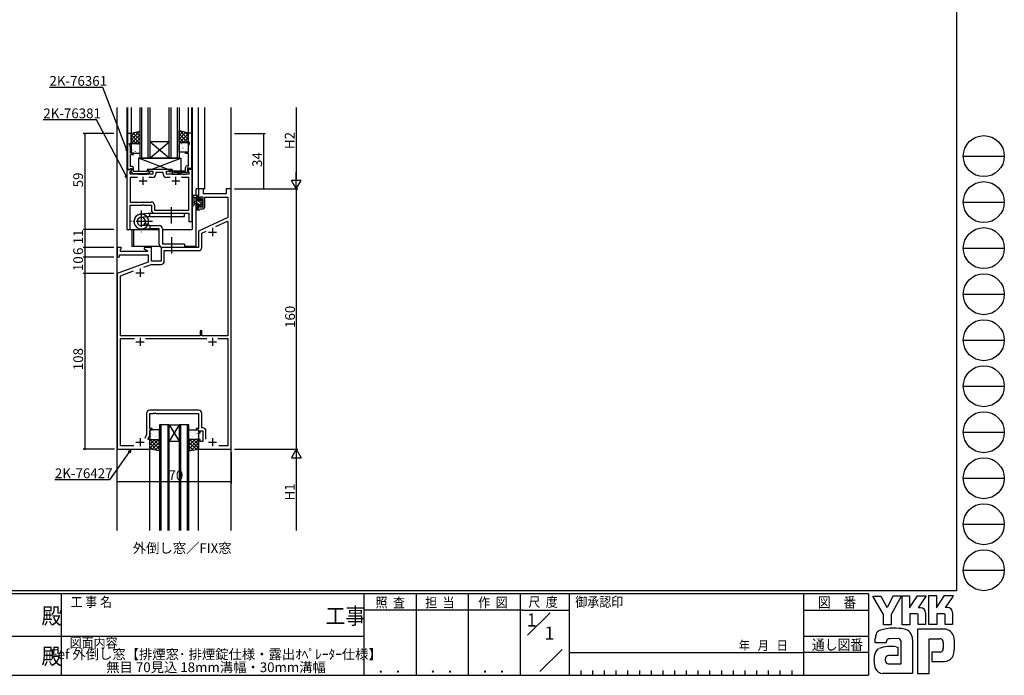
# Model space of a CAD drawing. Extents: x 0 to 1133, y 0 to 806.
# Drawn here: x 528 to 1133, y 0 to 403 of the extents above; entities that cross this region are included whole.
import ezdxf
from ezdxf.enums import TextEntityAlignment as Align

# ---------------------------------------------------------------- set-up
doc = ezdxf.new("R2010")
doc.units = 0
doc.linetypes.add('YCENTER_1', pattern=[13, 10, -1, 1, -1])
for name, color, linetype in [('USER1', 3, 'CONTINUOUS'), ('YKK_11', 7, 'CONTINUOUS'), ('YKK_12', 2, 'CONTINUOUS'), ('YKK_13', 4, 'CONTINUOUS'), ('YKK_D', 6, 'CONTINUOUS'), ('YKK_ZWAK', 7, 'CONTINUOUS')]:
    doc.layers.add(name, color=color, linetype=linetype)
doc.styles.get("Standard").update_dxf_attribs({"font": 'ROMANS.SHX', "bigfont": 'EXTFONT.SHX'})
doc.styles.add('YKK_OSSTYLE1', font='romans.shx', dxfattribs={"width": 0.9, "bigfont": 'EXTFONT.SHX'})

# ---------------------------------------------------------------- blocks, each defined once
blk = doc.blocks.new('A201')
at = {"layer": 'YKK_ZWAK', "color": 254, "linetype": 'Continuous'}
for p, q in [((571, 410), (571, 35)), ((571, 35), (21, 35)), ((544, 34), (21, 34)), ((296, 34), (296, 9)), ((389, 34), (389, 9)), ((437, 34), (437, 9)), ((452, 34), (452, 9)), ((524, 34), (524, 9)), ((544, 34), (544, 9)), ((548.59, 27.71), (545.31, 33.35)), ((545.31, 33.35), (547.82, 33.35)), ((547.82, 33.35), (549.62, 29.99)), ((551.6, 33.43), (549.77, 29.88)), ((554.19, 33.43), (550.95, 27.7)), ((551.6, 33.43), (554.19, 33.43)), ((554.33, 24.55), (554.33, 33.41)), ((554.33, 33.41), (556.63, 33.41)), ((556.63, 29.77), (559.04, 33.45)), ((556.63, 33.41), (556.63, 29.77)), ((559.04, 33.45), (561.77, 33.45)), ((561.77, 33.45), (559.24, 29.78)), ((562.55, 24.63), (562.55, 33.49)), ((562.55, 33.49), (564.89, 33.49)), ((564.89, 29.78), (567.34, 33.49)), ((564.89, 33.49), (564.89, 29.78)), ((567.34, 33.49), (570.04, 33.49)), ((570.04, 33.49), (569.77, 33.02)), ((569.77, 33.02), (567.54, 29.84)), ((548.59, 24.53), (548.59, 27.71)), ((549.62, 29.99), (549.77, 29.88)), ((550.95, 27.7), (550.95, 24.53)), ((558.98, 27.87), (556.7, 27.87)), ((556.7, 27.87), (556.7, 24.55)), ((559.29, 27.75), (558.98, 27.87)), ((559.99, 29.78), (559.24, 29.78)), ((559.29, 24.61), (559.29, 27.75)), ((561.53, 28.24), (561.53, 24.61)), ((567.26, 27.89), (564.99, 27.89)), ((564.99, 27.89), (564.99, 24.63)), ((567.57, 27.77), (567.26, 27.89)), ((568.29, 29.84), (567.54, 29.84)), ((567.57, 24.65), (567.57, 27.77)), ((569.83, 28.24), (569.83, 24.65)), ((550.95, 24.53), (548.59, 24.53)), ((556.7, 24.55), (554.33, 24.55)), ((561.53, 24.61), (559.29, 24.61)), ((564.99, 24.63), (562.55, 24.63)), ((567.57, 24.68), (567.61, 24.65)), ((569.83, 24.65), (567.57, 24.65)), ((559.02, 23.22), (559.02, 9.57)), ((567.3, 23.22), (559.02, 23.22)), ((524, 21), (544, 21)), ((546.08, 18.95), (546.08, 20.33)), ((549.41, 18.95), (546.08, 18.95)), ((553.25, 20.28), (550.61, 20.23)), ((554.02, 12.52), (554.02, 19.47)), ((557.51, 20.01), (557.51, 9.59)), ((562.61, 9.57), (562.61, 20.24)), ((562.61, 20.24), (565.93, 20.24)), ((566.98, 19.17), (566.99, 17.29)), ((452, 16), (524, 16)), ((552.55, 17.73), (553.05, 17.62)), ((553.05, 17.62), (553.05, 15.05)), ((566.01, 16.15), (563.48, 16.15)), ((563.48, 16.15), (563.48, 13.2)), ((550, 12.52), (554.02, 12.52)), ((553.05, 15.05), (550.2, 15.05)), ((553.71, 12.52), (553.96, 12.52)), ((554.02, 12.52), (554.02, 12.52)), ((563.48, 13.2), (567.28, 13.2)), ((567.28, 13.2), (568.06, 13.37)), ((549.41, 9.53), (548.34, 9.53)), ((557.28, 9.55), (549.41, 9.53)), ((557.51, 9.59), (557.28, 9.55)), ((559.02, 9.57), (562.05, 9.57)), ((562.05, 9.57), (562.61, 9.57)), ((21, 9), (544, 9))]:
    blk.add_line(p, q, dxfattribs=at)
at = {"layer": 'YKK_ZWAK', "color": 8, "linetype": 'Continuous'}
for p, q in [((573.13, 168.56), (585.73, 168.56)), ((573.13, 154.42), (585.73, 154.42)), ((573.13, 140.28), (585.73, 140.28)), ((573.13, 126.14), (585.73, 126.14)), ((573.13, 112), (585.73, 112)), ((573.13, 97.86), (585.73, 97.86)), ((573.13, 83.72), (585.73, 83.72)), ((573.13, 69.58), (585.73, 69.58)), ((573.13, 55.44), (585.73, 55.44)), ((573.13, 41.3), (585.73, 41.3))]:
    blk.add_line(p, q, dxfattribs=at)
at = {"layer": 'YKK_ZWAK', "color": 131, "linetype": 'Continuous'}
for p, q in [((405, 34), (405, 9)), ((421, 34), (421, 9)), ((437.7, 29), (389, 29)), ((437.7, 29), (452, 29)), ((439.26, 21.33), (446.19, 28.25)), ((524, 29), (544, 29)), ((205, 21), (297, 21)), ((297, 21), (389, 21)), ((443.05, 10.18), (449.85, 16.98)), ((544, 16), (524, 16)), ((455.6, 10.5), (455.6, 9)), ((459.2, 10.5), (459.2, 9)), ((462.8, 10.5), (462.8, 9)), ((466.4, 10.5), (466.4, 9)), ((470, 10.5), (470, 9)), ((473.6, 10.5), (473.6, 9)), ((477.2, 10.5), (477.2, 9)), ((480.8, 10.5), (480.8, 9)), ((484.4, 10.5), (484.4, 9)), ((488, 10.5), (488, 9)), ((491.6, 10.5), (491.6, 9)), ((495.2, 10.5), (495.2, 9)), ((498.8, 10.5), (498.8, 9)), ((502.4, 10.5), (502.4, 9)), ((506, 10.5), (506, 9)), ((509.6, 10.5), (509.6, 9)), ((513.2, 10.5), (513.2, 9)), ((516.8, 10.5), (516.8, 9)), ((520.4, 10.5), (520.4, 9))]:
    blk.add_line(p, q, dxfattribs=at)
at = {"layer": 'YKK_ZWAK', "color": 8, "linetype": 'Continuous'}
for centre in [(579.43, 168.56), (579.43, 154.42), (579.43, 140.28), (579.43, 126.14), (579.43, 112), (579.43, 97.86), (579.43, 83.72), (579.43, 69.58), (579.43, 55.44), (579.43, 41.3)]:
    blk.add_circle(centre, 6.3, dxfattribs=at)
at = {"layer": 'YKK_ZWAK', "color": 254, "linetype": 'Continuous'}
for centre, radius, start, end in [((559.99, 28.24), 1.54, 0.0017, 89.996), ((568.29, 28.29), 1.54, 0.0017, 89.996), ((549.69, 20.31), 3.6, 158.4108, 179.7178), ((548, 21.1), 1.75, 109.0213, 161.5126), ((551.66, 10.86), 12.63, 89.8916, 109.3085), ((552.03, 8.67), 14.82, 78.7801, 91.4694), ((554.38, 20.07), 3.18, 40.6642, 80.3169), ((554.22, 20.08), 3.29, 358.7806, 38.7656), ((567.19, 20.11), 3.1, 14.4457, 87.0875), ((550.91, 18.99), 1.51, 138.4638, 181.7136), ((550.51, 19.02), 1.21, 85.5055, 126.7804), ((552.9, 19.18), 1.16, 14.7552, 72.4499), ((566.05, 19.37), 0.878, 16.4312, 96.9166), ((564.38, 18.85), 2.62, 4.9342, 17.0355), ((555.55, 18.15), 14.9, 350.9903, 10.6762), ((553.61, 13.72), 7.92, 168.7637, 199.8008), ((548.59, 14.77), 2.79, 121.8271, 169.0847), ((550.8, 8.39), 9.51, 79.381, 112.0583), ((566.01, 17.08), 0.933, 269.9547, 342.9014), ((564.36, 17.54), 2.64, 343.6902, 354.7536), ((567.24, 16.32), 3.07, 285.4429, 349.9045), ((550.84, 13.77), 1.69, 171.082, 216.7192), ((550.21, 14.01), 1.03, 90.3395, 178.0364), ((550.18, 13.6), 1.09, 230.9728, 260.7549), ((548.6, 12.25), 2.73, 207.3144, 263.5946)]:
    blk.add_arc(centre, radius, start, end, dxfattribs=at)
at = {"layer": 'YKK_ZWAK', "color": 131, "linetype": 'Continuous', "style": 'YKK_OSSTYLE1', "width": 0.9}
for s, height, p in [('工 事 名', 3, (298.87, 30.05)), ('照  査', 3, (392.56, 29.87)), ('担  当', 3, (407.82, 29.87)), ('作  図', 3, (424.09, 29.88)), ('尺  度', 3, (439.51, 30.04)), ('御承認印', 3, (453.91, 30.05)), ('図\u3000番', 3.2, (528.43, 29.81)), ('図面内容', 3, (298.58, 17.47)), ('年   月   日', 2.828, (504.13, 16.74)), ('通し図番', 3.2, (526.63, 16.8)), (' ． ．', 3.5, (392.18, 9.75)), (' ． ．', 3.5, (408.18, 9.75)), (' ． ．', 3.5, (424.18, 9.75))]:
    blk.add_text(s, height=height, dxfattribs=at).set_placement(p)
at = {"layer": 'YKK_ZWAK', "color": 254, "linetype": 'Continuous', "style": 'YKK_OSSTYLE1', "width": 0.9}
for s, p in [('工事', (377.17, 24.75)), ('殿', (289.94, 24.75)), ('殿', (289.94, 12.37))]:
    blk.add_text(s, height=5, dxfattribs=at).set_placement(p)

msp = doc.modelspace()

# ---------------------------------------------------------------- linework, layer by layer
at = {"layer": 'YKK_11', "color": 0, "linetype": 'ByBlock', "lineweight": -2}
for p, q in [((594.68, 332.98), (594.68, 310.98)), ((596.88, 332.98), (594.68, 332.98)), ((596.88, 326.98), (596.88, 332.98)), ((631.88, 327.48), (631.88, 333.48)), ((631.88, 333.48), (634.08, 333.48)), ((634.08, 333.48), (634.08, 311.48)), ((595.88, 326.48), (595.88, 326.98)), ((595.88, 326.98), (596.88, 326.98)), ((632.88, 327.48), (631.88, 327.48)), ((632.15, 325.41), (632.88, 326.98)), ((632.88, 326.98), (632.88, 327.48)), ((596.61, 324.91), (595.88, 326.48)), ((596.61, 320.98), (596.61, 324.91)), ((598.38, 320.98), (596.61, 320.98)), ((598.38, 320.18), (598.38, 320.98)), ((630.38, 320.68), (630.38, 321.48)), ((630.38, 321.48), (632.15, 321.48)), ((632.15, 320.68), (630.38, 320.68)), ((632.15, 321.48), (632.15, 325.41)), ((632.15, 317.88), (632.15, 320.68)), ((596.49, 317.2), (596.61, 317.38)), ((596.49, 316.65), (596.49, 317.2)), ((596.61, 316.47), (596.49, 316.65)), ((596.49, 316.2), (596.61, 316.38)), ((596.49, 315.65), (596.49, 316.2)), ((596.61, 315.47), (596.49, 315.65)), ((596.61, 317.38), (596.61, 320.18)), ((596.61, 320.18), (598.38, 320.18)), ((596.61, 316.38), (596.61, 316.47)), ((596.61, 312.68), (596.61, 315.47)), ((632.27, 317.7), (632.15, 317.88)), ((632.15, 316.97), (632.27, 317.15)), ((632.15, 316.88), (632.15, 316.97)), ((632.27, 316.7), (632.15, 316.88)), ((632.15, 315.97), (632.27, 316.15)), ((632.15, 313.18), (632.15, 315.97)), ((632.27, 317.15), (632.27, 317.7)), ((632.27, 316.15), (632.27, 316.7)), ((594.38, 310.98), (594.38, 273.98)), ((597.18, 310.98), (594.38, 310.98)), ((594.68, 310.98), (596.31, 310.98)), ((596.31, 310.98), (596.61, 311.28)), ((596.31, 309.58), (597.34, 310.6)), ((596.31, 307.98), (596.31, 309.58)), ((597.48, 312.68), (596.61, 312.68)), ((596.61, 311.28), (596.81, 311.48)), ((597.28, 310.53), (596.78, 310.03)), ((596.78, 310.03), (596.78, 309.69)), ((596.78, 309.69), (597.48, 308.48)), ((596.81, 311.48), (597.28, 311.48)), ((597.34, 310.6), (597.18, 310.98)), ((597.28, 311.48), (597.28, 310.53)), ((598.48, 309.68), (598.48, 311.68)), ((606.54, 309.68), (598.48, 309.68)), ((605.49, 308.48), (608.37, 308.98)), ((608.2, 309.97), (606.54, 309.68)), ((607.68, 310.98), (607.18, 310.48)), ((607.18, 310.48), (607.68, 309.98)), ((613.93, 310.98), (607.68, 310.98)), ((607.68, 309.98), (610.18, 309.98)), ((608.37, 308.98), (608.2, 309.97)), ((610.18, 309.98), (610.18, 307.98)), ((616.65, 309.05), (612.11, 309.05)), ((612.11, 309.05), (612.11, 308.05)), ((614.11, 310.86), (613.93, 310.98)), ((614.66, 310.86), (614.11, 310.86)), ((614.84, 310.98), (614.66, 310.86)), ((621.08, 310.98), (614.84, 310.98)), ((616.65, 308.05), (616.65, 309.05)), ((618.58, 307.98), (618.58, 309.98)), ((618.58, 309.98), (621.08, 309.98)), ((620.4, 309.48), (620.57, 310.47)), ((623.28, 308.98), (620.4, 309.48)), ((620.57, 310.47), (622.23, 310.18)), ((621.58, 310.48), (621.08, 310.98)), ((621.08, 309.98), (621.58, 310.48)), ((622.23, 310.18), (630.28, 310.18)), ((631.28, 308.98), (623.28, 308.98)), ((630.28, 310.18), (630.28, 312.18)), ((631.28, 313.18), (632.15, 313.18)), ((631.98, 310.19), (631.28, 308.98)), ((631.58, 310.98), (631.43, 310.6)), ((631.43, 310.6), (632.45, 309.58)), ((631.95, 311.98), (631.48, 311.98)), ((631.48, 311.98), (631.48, 311.03)), ((631.48, 311.03), (631.98, 310.53)), ((634.38, 310.98), (631.58, 310.98)), ((632.15, 311.78), (631.95, 311.98)), ((631.98, 310.53), (631.98, 310.19)), ((632.45, 311.48), (632.15, 311.78)), ((634.08, 311.48), (632.45, 311.48)), ((632.45, 309.58), (632.45, 307.98)), ((634.38, 278.98), (634.38, 310.98)), ((603.93, 307.98), (596.31, 307.98)), ((600.92, 306.05), (596.31, 306.05)), ((600.92, 306.05), (596.31, 306.05)), ((596.31, 306.05), (596.31, 290.91)), ((597.48, 308.48), (605.49, 308.48)), ((604.11, 307.86), (603.93, 307.98)), ((604.66, 307.86), (604.11, 307.86)), ((604.84, 307.98), (604.66, 307.86)), ((610.18, 307.98), (604.84, 307.98)), ((610.11, 306.05), (607.85, 306.05)), ((623.93, 307.98), (618.58, 307.98)), ((620.92, 306.05), (618.65, 306.05)), ((624.11, 307.86), (623.93, 307.98)), ((624.66, 307.86), (624.11, 307.86)), ((624.84, 307.98), (624.66, 307.86)), ((628.43, 307.98), (624.84, 307.98)), ((632.45, 306.05), (627.85, 306.05)), ((628.61, 307.86), (628.43, 307.98)), ((629.16, 307.86), (628.61, 307.86)), ((629.34, 307.98), (629.16, 307.86)), ((629.43, 307.98), (629.34, 307.98)), ((629.61, 307.86), (629.43, 307.98)), ((630.16, 307.86), (629.61, 307.86)), ((630.34, 307.98), (630.16, 307.86)), ((632.45, 307.98), (630.34, 307.98)), ((632.45, 285.91), (632.45, 306.05)), ((641.38, 298.98), (638.38, 298.98)), ((638.38, 298.98), (638.38, 292.98)), ((641.38, 295.98), (641.38, 298.98)), ((658.38, 298.98), (655.38, 298.98)), ((655.38, 298.98), (655.38, 295.98)), ((658.38, 138.98), (658.38, 298.98)), ((596.31, 290.91), (609.31, 290.91)), ((638.38, 292.98), (639.38, 292.98)), ((639.38, 292.98), (639.38, 294.18)), ((639.38, 294.18), (640.98, 294.18)), ((640.98, 294.18), (640.98, 287.78)), ((655.38, 295.98), (641.38, 295.98)), ((642.18, 287.78), (642.18, 293.98)), ((642.18, 293.98), (656.38, 293.98)), ((656.38, 293.98), (656.38, 281.37)), ((596.31, 273.98), (596.31, 288.98)), ((596.31, 288.98), (603.93, 288.98)), ((603.93, 288.98), (604.11, 289.1)), ((604.11, 289.1), (604.66, 289.1)), ((604.66, 289.1), (604.84, 288.98)), ((604.84, 288.98), (609.38, 288.98)), ((609.38, 288.98), (609.38, 285.98)), ((611.31, 288.91), (611.31, 285.91)), ((611.31, 285.91), (632.45, 285.91)), ((638.38, 286.98), (636.88, 286.98)), ((636.88, 286.98), (636.88, 286.18)), ((636.88, 286.18), (639.08, 286.18)), ((639.38, 288.98), (638.38, 288.98)), ((638.38, 288.98), (638.38, 286.98)), ((639.08, 286.18), (639.38, 286.48)), ((639.38, 287.78), (639.38, 288.98)), ((640.98, 287.78), (639.38, 287.78)), ((639.38, 286.48), (639.68, 286.78)), ((639.68, 286.78), (641.18, 286.78)), ((611.38, 283.98), (623.93, 283.98)), ((623.93, 283.98), (624.11, 284.1)), ((624.11, 284.1), (624.66, 284.1)), ((624.66, 284.1), (624.84, 283.98)), ((624.84, 283.98), (632.45, 283.98)), ((632.45, 283.98), (632.45, 278.98)), ((632.45, 278.98), (634.38, 278.98)), ((656.38, 281.37), (638.38, 272.98)), ((649.01, 275.8), (656.11, 279.11)), ((649.01, 275.8), (656.11, 279.11)), ((656.11, 279.11), (656.38, 278.93)), ((656.38, 278.93), (656.38, 208.68)), ((594.38, 273.98), (596.31, 273.98)), ((638.38, 272.98), (638.38, 262.98)), ((640.31, 271.75), (642.97, 272.99)), ((640.31, 263.05), (640.31, 271.75)), ((590.86, 262.98), (588.38, 262.98)), ((588.38, 262.98), (588.38, 256.98)), ((590.31, 261.88), (591.02, 262.59)), ((590.31, 260.48), (590.31, 261.88)), ((606.93, 260.48), (590.31, 260.48)), ((591.02, 262.59), (590.86, 262.98)), ((609.38, 262.98), (604.88, 262.98)), ((604.88, 262.98), (604.88, 262.18)), ((604.88, 262.18), (607.05, 260.93)), ((607.05, 260.93), (606.93, 260.48)), ((609.38, 254.48), (609.38, 262.98)), ((638.38, 262.98), (615.38, 262.98)), ((615.38, 262.98), (615.38, 254.48)), ((617.31, 254.55), (617.31, 261.05)), ((617.31, 261.05), (638.31, 261.05)), ((588.38, 256.98), (589.38, 256.98)), ((589.38, 256.98), (589.88, 257.48)), ((589.88, 257.48), (589.88, 258.55)), ((589.88, 258.55), (607.38, 258.55)), ((607.38, 258.55), (607.38, 253.89)), ((615.38, 254.48), (609.38, 254.48)), ((607.38, 253.89), (588.38, 246.98)), ((590.38, 245.65), (598.42, 248.57)), ((604.72, 250.87), (609.33, 252.55)), ((609.33, 252.55), (615.31, 252.55)), ((588.38, 246.98), (588.38, 138.98)), ((590.38, 208.68), (590.38, 245.65)), ((639.28, 208.68), (590.38, 208.68)), ((590.38, 140.98), (590.38, 207.05)), ((590.38, 207.05), (599.03, 207.05)), ((605.73, 207.05), (643.53, 207.05)), ((640.28, 211.68), (639.28, 211.68)), ((639.28, 211.68), (639.28, 208.68)), ((640.28, 208.68), (640.28, 211.68)), ((656.38, 208.68), (640.28, 208.68)), ((650.23, 207.05), (656.38, 207.05)), ((650.23, 207.05), (656.38, 207.05)), ((656.38, 207.05), (656.38, 140.98)), ((606.45, 160.91), (606.45, 148.05)), ((608.38, 151.78), (608.38, 160.98)), ((608.38, 160.98), (610.43, 160.98)), ((638.31, 162.91), (608.45, 162.91)), ((610.43, 160.98), (610.61, 161.1)), ((610.61, 161.1), (611.16, 161.1)), ((611.16, 161.1), (611.34, 160.98)), ((611.34, 160.98), (611.43, 160.98)), ((611.43, 160.98), (611.61, 161.1)), ((611.61, 161.1), (612.16, 161.1)), ((612.16, 161.1), (612.34, 160.98)), ((612.34, 160.98), (638.38, 160.98)), ((638.38, 160.98), (638.38, 151.78)), ((640.31, 152.11), (640.31, 160.91)), ((609.88, 151.78), (608.38, 151.78)), ((609.88, 150.98), (609.88, 151.78)), ((638.38, 151.78), (636.88, 151.78)), ((636.88, 151.78), (636.88, 150.98)), ((640.91, 152.11), (640.31, 152.11)), ((606.45, 148.05), (605.29, 145.55)), ((607.38, 145.48), (608.38, 147.62)), ((607.38, 144.98), (607.38, 145.48)), ((608.38, 147.62), (608.38, 150.98)), ((608.38, 150.98), (609.88, 150.98)), ((636.88, 150.98), (638.38, 150.98)), ((638.38, 150.98), (638.38, 148.98)), ((638.38, 148.98), (639.38, 148.98)), ((639.38, 148.98), (639.38, 150.18)), ((639.38, 150.18), (640.98, 150.18)), ((640.98, 150.18), (640.98, 143.78)), ((642.91, 145.08), (642.91, 150.11)), ((598.54, 140.98), (590.38, 140.98)), ((608.38, 144.98), (607.38, 144.98)), ((608.38, 138.98), (608.38, 144.98)), ((639.38, 144.98), (638.38, 144.98)), ((638.38, 144.98), (638.38, 138.98)), ((639.38, 143.78), (639.38, 144.98)), ((640.98, 143.78), (639.38, 143.78)), ((656.38, 140.98), (650.73, 140.98)), ((588.38, 138.98), (608.38, 138.98)), ((638.38, 138.98), (658.38, 138.98))]:
    msp.add_line(p, q, dxfattribs=at)
at = {"layer": 'YKK_11', "color": 2}
for p, q in [((601.88, 303.98), (606.88, 303.98)), ((604.38, 301.48), (604.38, 306.48)), ((621.88, 303.98), (626.88, 303.98)), ((624.38, 301.48), (624.38, 306.48)), ((644.38, 272.48), (649.38, 272.48)), ((646.88, 274.98), (646.88, 269.98)), ((602.38, 249.98), (602.38, 244.98)), ((599.88, 247.48), (604.88, 247.48)), ((602.38, 207.48), (602.38, 202.48)), ((646.88, 207.48), (646.88, 202.48)), ((599.88, 204.98), (604.88, 204.98)), ((644.38, 204.98), (649.38, 204.98)), ((602.38, 145.78), (602.38, 140.78)), ((646.88, 145.78), (646.88, 140.78)), ((599.88, 143.28), (604.88, 143.28)), ((644.38, 143.28), (649.38, 143.28))]:
    msp.add_line(p, q, dxfattribs=at)
at = {"layer": 'YKK_11', "color": 0, "linetype": 'ByBlock', "lineweight": -2}
for centre, radius, start, end in [((597.48, 311.68), 1, 0.00001, 89.99999), ((631.28, 312.18), 1, 90.00001, 179.99999), ((610.11, 308.05), 2, 270.00001, 359.99999), ((618.65, 308.05), 2, 180.00001, 269.99999), ((609.31, 288.91), 2, 0.00001, 89.99999), ((611.38, 285.98), 2, 180.00001, 269.99999), ((641.18, 287.78), 1, 270.00001, 359.99999), ((638.31, 263.05), 2, 270.00001, 359.99999), ((615.31, 254.55), 2, 270.00001, 359.99999), ((608.45, 160.91), 2, 90.00001, 179.99999), ((638.31, 160.91), 2, 0.00001, 89.99999), ((640.91, 150.11), 2, 0.00001, 89.99999)]:
    msp.add_arc(centre, radius, start, end, dxfattribs=at)
at = {"layer": 'YKK_12'}
for p, q in [((588.38, 88.98), (588.38, 348.98)), ((594.38, 348.98), (594.38, 273.98)), ((594.68, 348.98), (594.68, 310.98)), ((596.88, 348.98), (596.88, 332.79)), ((602.38, 317.98), (602.38, 348.98)), ((603.38, 348.98, 0), (603.38, 317.98, 0)), ((607.38, 317.98, 0), (607.38, 348.98, 0)), ((608.38, 348.98, 0), (608.38, 317.98, 0)), ((620.38, 317.98, 0), (620.38, 348.98, 0)), ((621.38, 348.98, 0), (621.38, 317.98, 0)), ((625.38, 317.98, 0), (625.38, 348.98, 0)), ((626.38, 348.98, 0), (626.38, 317.98, 0)), ((631.88, 348.98), (631.88, 332.8)), ((634.08, 348.98), (634.08, 310.98)), ((634.38, 348.98), (634.38, 273.98)), ((638.38, 298.98), (638.38, 348.98)), ((642.28, 298.98), (642.28, 348.98)), ((658.38, 88.98), (658.38, 348.98)), ((620.38, 327.98), (608.38, 327.98)), ((620.38, 317.98), (608.38, 327.98)), ((608.38, 317.98), (620.38, 327.98)), ((608.38, 317.98), (602.38, 317.98)), ((620.38, 317.98), (608.38, 317.98)), ((626.38, 317.98), (620.38, 317.98)), ((596.88, 310.15), (596.88, 310.13)), ((642.28, 298.98), (636.88, 298.98)), ((636.88, 294.88), (636.88, 298.98)), ((636.88, 291.15, 0), (636.88, 293.68, 0)), ((636.88, 263.48, 0), (636.88, 290, 0)), ((594.38, 273.98), (614.18, 273.98)), ((597.38, 273.98), (597.38, 263.48)), ((598.38, 273.98), (598.38, 263.48)), ((616.19, 273.98), (634.38, 273.98, 0)), ((614.86, 263.48), (597.38, 263.48)), ((636.88, 263.48), (629.68, 263.48)), ((614.38, 153.98), (614.38, 88.98)), ((620.38, 153.98), (614.38, 153.98)), ((615.38, 88.98), (615.38, 153.98)), ((619.38, 153.98), (619.38, 88.98)), ((620.38, 88.98), (620.38, 153.98)), ((620.38, 153.98), (626.38, 153.98)), ((620.38, 153.98), (626.38, 143.98)), ((626.38, 153.98), (620.38, 143.98)), ((626.38, 153.98), (626.38, 88.98)), ((632.38, 153.98), (626.38, 153.98)), ((627.38, 88.98), (627.38, 153.98)), ((631.38, 153.98), (631.38, 88.98)), ((632.38, 88.98), (632.38, 153.98)), ((620.38, 143.98), (626.38, 143.98)), ((608.39, 88.98), (608.39, 138.98)), ((638.39, 88.98), (638.39, 138.98))]:
    msp.add_line(p, q, dxfattribs=at)
at = {"layer": 'YKK_13'}
for p, q in [((602.38, 334.31), (596.88, 332.98)), ((601.98, 334.22, 0), (596.88, 329.12, 0)), ((599.01, 333.49, 0), (596.88, 331.37, 0)), ((596.88, 332.98), (596.88, 326.98)), ((598.15, 333.28, 0), (602.38, 329.05, 0)), ((599.96, 333.72, 0), (602.38, 331.3, 0)), ((601.77, 334.16, 0), (602.38, 333.54, 0)), ((602.38, 326.98), (602.38, 334.31)), ((626.38, 334.81, 0), (631.88, 333.48, 0)), ((626.38, 327.48, 0), (626.38, 334.81, 0)), ((627, 334.66, 0), (626.38, 334.04, 0)), ((628.81, 334.22, 0), (626.38, 331.8, 0)), ((630.61, 333.78, 0), (626.38, 329.55, 0)), ((626.38, 332.88, 0), (631.79, 327.48, 0)), ((631.88, 332.81, 0), (626.55, 327.48, 0)), ((626.79, 334.72, 0), (631.88, 329.62, 0)), ((629.76, 333.99, 0), (631.88, 331.87, 0)), ((631.88, 333.48, 0), (631.88, 327.48, 0)), ((596.88, 332.31, 0), (602.22, 326.98, 0)), ((596.88, 330.06, 0), (599.97, 326.98, 0)), ((596.88, 327.82, 0), (597.73, 326.98, 0)), ((596.88, 326.98), (602.38, 326.98)), ((602.38, 332.38, 0), (596.98, 326.98, 0)), ((601.88, 326.98, 0), (597.38, 326.98, 0)), ((598.56, 326.76, 0), (598.56, 326.77, 0)), ((602.38, 330.13, 0), (599.23, 326.98, 0)), ((602.38, 327.89, 0), (601.47, 326.98, 0)), ((626.38, 330.63, 0), (629.54, 327.48, 0)), ((626.38, 328.39, 0), (627.3, 327.48, 0)), ((631.88, 327.48, 0), (626.38, 327.48, 0)), ((626.38, 321.98, 0), (626.38, 326.98, 0)), ((626.44, 327.07, 0), (626.45, 327.08, 0)), ((626.88, 327.48, 0), (631.38, 327.48, 0)), ((627.51, 326.74, 0), (627.55, 326.77, 0)), ((627.76, 326.87, 0), (627.8, 326.96, 0)), ((631.88, 330.56, 0), (628.8, 327.48, 0)), ((630.21, 327.26, 0), (630.21, 327.27, 0)), ((631.88, 328.32, 0), (631.04, 327.48, 0)), ((631.88, 326.98, 0), (631.88, 321.98, 0)), ((596.88, 326.48, 0), (596.88, 321.48, 0)), ((597.16, 325.08, 0), (597.12, 325.1, 0)), ((597.38, 320.98, 0), (601.88, 320.98, 0)), ((597.8, 322.88, 0), (597.76, 322.91, 0)), ((598.39, 321, 0), (598.35, 321.02, 0)), ((598.72, 322.57, 0), (598.71, 322.58, 0)), ((599.24, 325.51, 0), (599.19, 325.53, 0)), ((599.63, 321.99, 0), (599.58, 322.08, 0)), ((599.83, 323.62, 0), (599.78, 323.64, 0)), ((600.47, 321.43, 0), (600.43, 321.45, 0)), ((600.51, 324.59, 0), (600.5, 324.6, 0)), ((601.01, 326.37, 0), (600.97, 326.46, 0)), ((601.26, 326.24, 0), (601.22, 326.27, 0)), ((601.9, 324.05, 0), (601.86, 324.08, 0)), ((602.32, 326.57, 0), (602.32, 326.58, 0)), ((602.38, 321.48, 0), (602.38, 326.48, 0)), ((626.86, 324.55, 0), (626.91, 324.58, 0)), ((631.38, 321.48, 0), (626.88, 321.48, 0)), ((628.26, 325.09, 0), (628.27, 325.1, 0)), ((628.3, 321.93, 0), (628.34, 321.95, 0)), ((628.94, 324.12, 0), (628.98, 324.14, 0)), ((629.14, 322.49, 0), (629.19, 322.58, 0)), ((629.53, 326.01, 0), (629.58, 326.03, 0)), ((630.05, 323.07, 0), (630.06, 323.08, 0)), ((630.37, 321.5, 0), (630.42, 321.52, 0)), ((630.97, 323.38, 0), (631.01, 323.41, 0)), ((631.61, 325.58, 0), (631.65, 325.6, 0)), ((601.38, 317.98), (601.38, 309.68)), ((601.38, 317.98), (627.38, 317.98)), ((619.59, 310.98), (601.38, 317.98)), ((609.18, 310.98), (627.38, 317.98)), ((627.38, 317.98), (627.38, 310.18)), ((605.8, 309.68), (606.68, 310.01)), ((606.68, 310.98), (606.68, 309.7)), ((622.08, 310.98), (606.68, 310.98)), ((606.68, 308.69), (606.68, 307.98)), ((622.08, 310.98), (622.08, 310.2)), ((622.08, 309.19), (622.08, 307.98)), ((627.38, 307.98), (624.78, 308.98)), ((627.38, 308.98), (627.38, 307.98)), ((601.38, 308.48), (601.38, 307.98)), ((601.38, 307.98), (602.68, 308.48)), ((601.38, 307.98), (606.68, 307.98)), ((622.08, 307.98), (627.38, 307.98)), ((634.38, 289.15, 0), (634.38, 294.31, 0)), ((638.08, 294.88, 0), (635.4, 294.88, 0)), ((635.58, 289.15, 0), (635.59, 293.11, 0)), ((636, 293.68, 0), (637.18, 293.68, 0)), ((637.18, 291.18, 0), (636.04, 291.07, 0)), ((637.18, 294.88, 0), (637.18, 287.28, 0)), ((640.48, 289.38, 0), (637.18, 292.68, 0)), ((638.25, 289.38, 0), (637.18, 290.44, 0)), ((638.3, 293.81, 0), (637.24, 294.88, 0)), ((638.18, 291.78, 0), (638.18, 293.78, 0)), ((639.12, 291.78, 0), (638.18, 291.78, 0)), ((638.38, 293.98, 0), (638.38, 294.58, 0)), ((639.58, 292.58, 0), (639.58, 292.24, 0)), ((640.68, 291.43, 0), (639.58, 292.53, 0)), ((640.6, 292.29, 0), (640.1, 292.79, 0)), ((640.48, 289.18, 0), (640.48, 291.28, 0)), ((640.68, 291.48, 0), (640.68, 292.08, 0)), ((637.18, 289.98, 0), (636.04, 290.08, 0)), ((638.31, 287.07, 0), (637.18, 288.19, 0)), ((637.48, 286.98, 0), (638.08, 286.98, 0)), ((638.18, 288.08, 0), (638.18, 289.38, 0)), ((638.18, 289.38, 0), (639.58, 289.38, 0)), ((638.38, 287.28, 0), (638.38, 287.88, 0)), ((639.58, 289.38, 0), (639.58, 288.48, 0)), ((639.88, 288.18, 0), (640.38, 288.18, 0)), ((640.68, 288.48, 0), (640.68, 288.98, 0)), ((607.47, 283.96), (602.71, 283.45)), ((607.47, 283.96), (602.71, 283.45)), ((607.69, 281.98), (602.93, 281.49)), ((607.69, 283.98), (629.68, 283.98)), ((607.69, 281.98), (629.68, 281.98)), ((608.49, 281.98), (608.49, 283.98)), ((629.68, 281.98), (629.68, 283.98)), ((608.49, 276.45), (603.19, 276.45)), ((603.19, 274.45), (608.49, 274.45)), ((605.49, 277.95), (607.22, 276.95)), ((608.49, 276.45), (608.49, 274.45)), ((608.49, 276.45), (614.18, 276.45)), ((614.18, 274.45), (608.49, 274.45)), ((614.18, 264.98), (614.18, 274.45)), ((616.19, 274.45), (616.19, 264.98)), ((629.68, 262.98), (616.18, 262.98)), ((629.68, 262.98), (616.18, 262.98)), ((629.68, 264.98), (616.19, 264.98)), ((629.68, 264.98), (629.68, 262.98)), ((608.38, 150.48), (608.38, 145.48)), ((608.83, 150.41), (608.87, 150.44)), ((613.88, 150.98), (608.88, 150.98)), ((609.02, 148.47), (609.07, 148.56)), ((609.19, 147.05), (609.2, 147.06)), ((609.62, 145.6), (609.66, 145.62)), ((610.26, 147.79), (610.31, 147.81)), ((610.85, 149.68), (610.9, 149.7)), ((611.17, 149.26), (611.17, 149.26)), ((611.91, 146.94), (611.96, 147.03)), ((612.29, 147.05), (612.33, 147.08)), ((612.93, 149.24), (612.97, 149.27)), ((612.95, 147.24), (612.96, 147.25)), ((614.36, 146.62), (614.38, 146.63)), ((614.38, 145.48), (614.38, 150.48)), ((632.38, 145.48), (632.38, 150.48)), ((632.41, 146.62), (632.38, 146.63)), ((632.88, 150.98), (637.88, 150.98)), ((633.84, 149.24), (633.8, 149.27)), ((633.82, 147.24), (633.81, 147.25)), ((634.48, 147.05), (634.44, 147.08)), ((634.86, 146.94), (634.81, 147.03)), ((635.6, 149.26), (635.59, 149.26)), ((635.92, 149.68), (635.87, 149.7)), ((636.51, 147.79), (636.46, 147.81)), ((637.15, 145.6), (637.11, 145.62)), ((637.58, 147.05), (637.57, 147.06)), ((637.75, 148.47), (637.7, 148.56)), ((637.94, 150.41), (637.9, 150.44)), ((638.38, 150.48), (638.38, 145.48)), ((608.38, 144.13), (609.23, 144.98)), ((608.38, 141.89), (611.47, 144.98)), ((608.38, 139.64), (613.72, 144.98)), ((608.38, 138.98), (608.38, 144.98)), ((608.38, 144.98), (614.38, 144.98)), ((613.01, 138.2), (608.38, 142.83)), ((610.31, 138.65), (608.38, 140.58)), ((614.38, 139.07), (608.48, 144.98)), ((608.88, 144.98), (613.88, 144.98)), ((609.74, 138.75), (614.38, 143.4)), ((614.38, 141.32), (610.73, 144.98)), ((611.01, 145.07), (611.02, 145.08)), ((611.66, 138.43), (614.38, 141.15)), ((611.7, 145.16), (611.74, 145.19)), ((614.38, 143.56), (612.97, 144.98)), ((614.38, 144.98), (614.38, 137.98)), ((632.38, 143.56), (633.8, 144.98)), ((632.38, 141.32), (636.04, 144.98)), ((632.38, 139.07), (638.29, 144.98)), ((638.38, 144.98), (632.38, 144.98)), ((632.38, 144.98), (632.38, 137.98)), ((637.03, 138.75), (632.38, 143.4)), ((635.11, 138.43), (632.38, 141.15)), ((637.88, 144.98), (632.88, 144.98)), ((638.38, 139.64), (633.05, 144.98)), ((633.76, 138.2), (638.38, 142.83)), ((635.07, 145.16), (635.03, 145.19)), ((638.38, 141.89), (635.3, 144.98)), ((635.76, 145.07), (635.75, 145.08)), ((636.45, 138.65), (638.38, 140.58)), ((638.38, 144.13), (637.54, 144.98)), ((638.38, 138.98), (638.38, 144.98)), ((614.38, 137.98), (608.38, 138.98)), ((613.59, 138.11), (614.38, 138.91)), ((632.38, 137.98), (638.38, 138.98)), ((633.18, 138.11), (632.38, 138.91))]:
    msp.add_line(p, q, dxfattribs=at)
at = {"layer": 'YKK_13', "linetype": 'YCENTER_1'}
for p, q in [((603.19, 285.62), (603.19, 272.33)), ((621.68, 277.73), (621.68, 288.23)), ((610.12, 278.98), (596.26, 278.98)), ((621.69, 269.23), (621.69, 258.73))]:
    msp.add_line(p, q, dxfattribs=at)
at = {"layer": 'YKK_13'}
for centre, radius, start, end in [((597.38, 326.48, 0), 0.5, 90, 180), ((601.88, 326.48, 0), 0.5, 0, 90), ((626.88, 326.98, 0), 0.5, 90, 180), ((631.38, 326.98, 0), 0.5, 0, 90), ((597.38, 321.48, 0), 0.5, 180, 270), ((601.88, 321.48, 0), 0.5, 270, 0), ((626.88, 321.98, 0), 0.5, 180, 270), ((631.38, 321.98, 0), 0.5, 270, 0), ((634.68, 294.31, 0), 0.3, 130.52878, 180), ((634.29, 294.77, 0), 0.3, 310.52878, 10.52878), ((634.88, 294.88, 0), 0.3, 30, 190.52878), ((635.4, 295.18, 0), 0.3, 210, 270), ((635.48, 293.68, 0), 0.3, 30, 250.81024), ((635.29, 293.11, 0), 0.3, 359.95977, 70.81024), ((636.08, 290.58, 0), 0.5, 95.09207, 264.90793), ((636, 293.98, 0), 0.3, 210, 270), ((638.08, 294.58, 0), 0.3, 0, 90), ((638.18, 293.98, 0), 0.2, 270, 0), ((639.12, 291.48, 0), 0.3, 33.05573, 90), ((639.58, 291.78, 0), 0.25, 213.05573, 56.94427), ((639.88, 292.58, 0), 0.3, 45, 180), ((639.88, 292.24, 0), 0.3, 180, 236.94427), ((640.48, 291.48, 0), 0.2, 270, 0), ((640.38, 292.08, 0), 0.3, 0, 45), ((634.98, 289.15, 0), 0.6, 179.95977, 359.95977), ((637.48, 287.28, 0), 0.3, 180, 270), ((638.08, 287.28, 0), 0.3, 270, 0), ((638.18, 287.88, 0), 0.2, 0, 90), ((639.88, 288.48, 0), 0.3, 180, 270), ((640.38, 288.48, 0), 0.3, 270, 0), ((640.48, 288.98, 0), 0.2, 0, 90), ((603.19, 278.98), 4.5, 276.15771, 212.60232), ((603.19, 278.95), 4.5, 333.6122, 270), ((603.19, 278.98), 2.52, 335.95275, 270), ((603.19, 278.98), 2.52, 275.85863, 212.60232), ((607.69, 281.98), 2, 90.00003, 96.15771), ((614.18, 274.45), 2, 0, 90), ((616.18, 264.98), 2, 180, 270), ((608.88, 150.48), 0.5, 90, 180), ((608.88, 145.48), 0.5, 180, 270), ((613.88, 150.48), 0.5, 0, 90), ((613.88, 145.48), 0.5, 270, 360), ((632.88, 150.48), 0.5, 90, 180), ((632.88, 145.48), 0.5, 180, 270), ((637.88, 150.48), 0.5, 0, 90), ((637.88, 145.48), 0.5, 270, 360)]:
    msp.add_arc(centre, radius, start, end, dxfattribs=at)
at = {"layer": 'YKK_D'}
for p, q in [((579.52, 361.38), (546.74, 361.38)), ((594.07, 323.51), (579.52, 361.38)), ((698.38, 348.98), (698.38, 304.98)), ((575.74, 341.42), (542.96, 341.42)), ((593.6, 307.33), (575.74, 341.42)), ((586.38, 332.98), (567.38, 332.98)), ((568.38, 332.98), (568.38, 273.98)), ((660.38, 332.98), (679.38, 332.98)), ((678.38, 298.98), (678.38, 332.98)), ((698.38, 298.98), (698.38, 309.37)), ((698.38, 298.98), (695.38, 304.17)), ((701.38, 304.17), (695.38, 304.17)), ((698.38, 298.98), (701.38, 304.17)), ((660.38, 298.98), (679.38, 298.98)), ((660.39, 298.98), (699.38, 298.98)), ((660.39, 298.98), (699.38, 298.98)), ((698.38, 298.98), (698.38, 138.98)), ((586.38, 273.98), (567.38, 273.98)), ((586.38, 273.98), (567.38, 273.98)), ((568.38, 273.98), (568.38, 262.98)), ((586.38, 262.98), (567.38, 262.98)), ((586.38, 262.98), (567.38, 262.98)), ((568.38, 262.98), (568.38, 256.98)), ((586.38, 256.98), (567.38, 256.98)), ((586.38, 256.98), (567.38, 256.98)), ((568.38, 256.98), (568.38, 246.98)), ((586.38, 246.98), (567.38, 246.98)), ((586.38, 246.98), (567.38, 246.98)), ((568.38, 246.98), (568.38, 138.98)), ((586.68, 138.98), (567.38, 138.98)), ((595.58, 136.94), (583.66, 120.18)), ((658.38, 136.98), (658.38, 117.98)), ((660.39, 138.98), (699.38, 138.98)), ((660.39, 138.98), (699.38, 138.98)), ((698.38, 138.98), (695.38, 133.78)), ((695.38, 133.78), (701.38, 133.78)), ((698.38, 138.98), (701.38, 133.78)), ((698.38, 138.98), (698.38, 128.58)), ((698.38, 132.98), (698.38, 88.98)), ((583.66, 120.18), (550.08, 120.18)), ((658.38, 118.98), (588.38, 118.98))]:
    msp.add_line(p, q, dxfattribs=at)
at = {"layer": 'YKK_D', "linetype": 'ByBlock', "lineweight": -2}
for p, q in [((594.68, 321.93), (593.65, 323.35)), ((594.68, 321.93), (594.07, 323.51)), ((594.5, 323.68), (594.68, 321.93)), ((594.38, 305.82), (593.19, 307.12)), ((594.38, 305.82), (593.6, 307.33)), ((594, 307.54), (594.38, 305.82)), ((595.03, 137.33), (597.02, 138.98)), ((597.02, 138.98), (595.58, 136.94)), ((597.02, 138.98), (596.12, 136.55))]:
    msp.add_line(p, q, dxfattribs=at)
at = {"layer": 'YKK_D', "linetype": 'ByBlock', "const_width": 0.85}
for points in [[(568.38, 332.87, 1), (568.38, 333.08, 1)], [(678.38, 332.87, 1), (678.38, 333.08, 1)], [(678.38, 299.08, 1), (678.38, 298.87, 1)], [(568.38, 274.08, 1), (568.38, 273.87, 1)], [(568.38, 273.87, 1), (568.38, 274.08, 1)], [(568.38, 263.08, 1), (568.38, 262.87, 1)], [(568.38, 262.87, 1), (568.38, 263.08, 1)], [(568.38, 256.87, 1), (568.38, 257.08, 1)], [(568.38, 257.08, 1), (568.38, 256.87, 1)], [(568.38, 247.08, 1), (568.38, 246.87, 1)], [(568.38, 246.87, 1), (568.38, 247.08, 1)], [(568.38, 139.08, 1), (568.38, 138.87, 1)], [(588.49, 118.98, 1), (588.28, 118.98, 1)], [(658.28, 118.98, 1), (658.49, 118.98, 1)]]:
    msp.add_lwpolyline(points, format="xyb", close=True, dxfattribs=at)

# ---------------------------------------------------------------- block references
at = {"layer": 'YKK_ZWAK', "xscale": 1.9999999992, "yscale": 1.9999999992, "zscale": 1.9999999992}
msp.add_blockref('A201', (-38, -18), dxfattribs=at)

# ---------------------------------------------------------------- texts
at = {"layer": 'USER1'}
msp.add_text('外倒し窓／FIX窓', height=6, dxfattribs=at).set_placement((597.95, 75.2))
at = {"layer": 'USER1', "color": 3}
msp.add_text('1', height=8, dxfattribs=at).set_placement((840, 30))
for s, height, p in [('1', 8, (854, 26)), ('Fef 外倒し窓【排煙窓･ 排煙錠仕様・露出ｵﾍﾟﾚｰﾀｰ仕様】', 6, (649.11, 12.94)), ('無目 70見込 18mm溝幅・30mm溝幅', 6, (649.11, 4.96))]:
    msp.add_text(s, height=height, dxfattribs=at).set_placement(p, align=Align.MIDDLE_CENTER)
at = {"layer": 'YKK_D'}
for s, p in [('2K-76361', (546.74, 362.38)), ('2K-76381', (542.96, 342.42)), ('2K-76427', (550.08, 121.18)), ('70', (619.86, 119.98))]:
    msp.add_text(s, height=6, dxfattribs=at).set_placement(p)
for s, p in [('H2', (697.38, 323.46)), ('34', (677.38, 312.46)), ('59', (567.38, 299.96)), ('11', (567.38, 264.96)), ('6', (567.38, 258.38)), ('10', (567.38, 248.46)), ('160', (697.58, 213.54)), ('108', (567.38, 187.54)), ('H1', (697.38, 107.46))]:
    msp.add_text(s, height=6, rotation=90, dxfattribs=at).set_placement(p)

doc.saveas('drawing.dxf')
